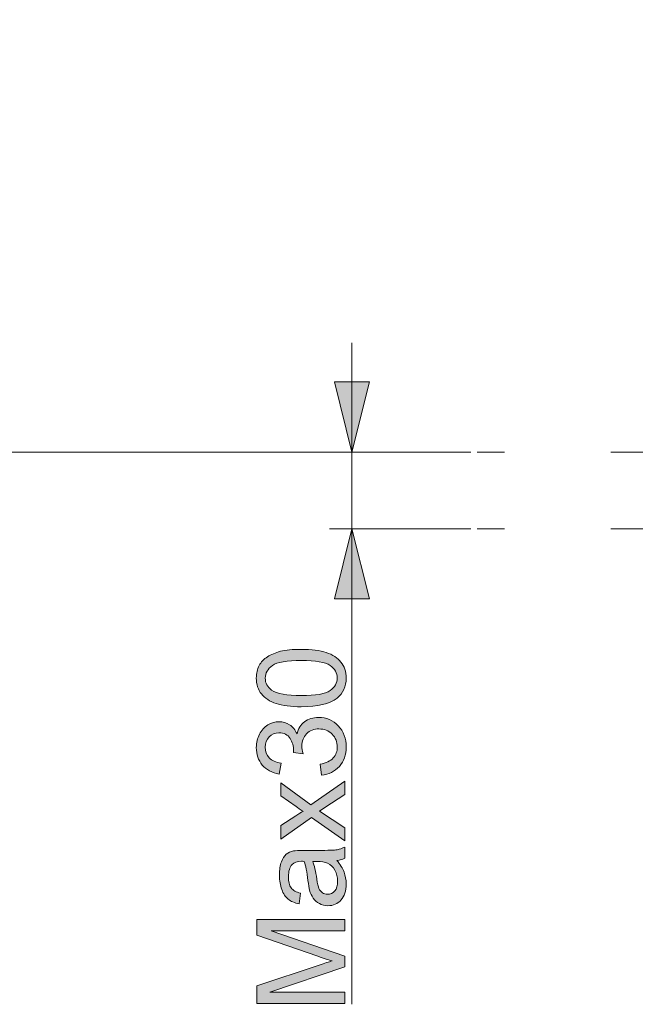
# Model space of a CAD drawing. Units: millimetres. Extents: x 0 to 250, y -250 to 0.
# Drawn here: x 129 to 155, y -124 to -84 of the extents above; entities that cross this region are included whole.
import ezdxf

# ---------------------------------------------------------------- set-up
doc = ezdxf.new("R2010")
doc.units = ezdxf.units.MM
doc.header["$MEASUREMENT"] = 0
doc.linetypes.add('AI-Linetype-203', pattern=[20.255345, 4.403336, -2.201668, 1.321001, -0.880667, 1.321001, -4.403336, 2.201668, -1.321001, 0.880667, -1.321001])
doc.linetypes.add('AI-Linetype-205', pattern=[20.255345, 4.403336, -2.201668, 1.321001, -0.880667, 1.321001, -4.403336, 2.201668, -1.321001, 0.880667, -1.321001])
doc.layers.add('Layer 1', color=7, linetype='Continuous', lineweight=0)

# ---------------------------------------------------------------- blocks, each defined once
blk = doc.blocks.new('Block_18')
at = {"layer": 'Layer 1', "true_color": 0x000000, "transparency": 33554687}
h = blk.add_hatch(color=18, dxfattribs=at)
h.dxf.hatch_style = 2
edge = h.paths.add_edge_path()
edge.add_spline(control_points=[(123.971, -82.96), (124.569, -82.96), (124.967, -82.891), (125.165, -82.751), (125.363, -82.611), (125.462, -82.438), (125.462, -82.233), (125.462, -82.027), (125.363, -81.854), (125.164, -81.714), (124.965, -81.575), (124.568, -81.504), (123.971, -81.504), (123.372, -81.504), (122.973, -81.575), (122.776, -81.714), (122.579, -81.854), (122.48, -82.029), (122.48, -82.238), (122.48, -82.443), (122.567, -82.607), (122.741, -82.729), (122.963, -82.883), (123.373, -82.96), (123.971, -82.96)], knot_values=[0, 0, 0, 0, 1, 1, 1, 2, 2, 2, 3, 3, 3, 4, 4, 4, 5, 5, 5, 6, 6, 6, 7, 7, 7, 8, 8, 8, 8], degree=3, periodic=0)
edge = h.paths.add_edge_path()
edge.add_spline(control_points=[(123.971, -83.42), (123.541, -83.42), (123.194, -83.376), (122.931, -83.287), (122.669, -83.199), (122.466, -83.067), (122.324, -82.892), (122.181, -82.717), (122.11, -82.498), (122.11, -82.233), (122.11, -82.037), (122.149, -81.866), (122.228, -81.718), (122.307, -81.571), (122.42, -81.449), (122.569, -81.353), (122.717, -81.257), (122.897, -81.181), (123.11, -81.127), (123.323, -81.072), (123.61, -81.045), (123.971, -81.045), (124.399, -81.045), (124.744, -81.089), (125.006, -81.176), (125.269, -81.264), (125.472, -81.396), (125.615, -81.57), (125.758, -81.745), (125.83, -81.966), (125.83, -82.233), (125.83, -82.584), (125.704, -82.86), (125.452, -83.06), (125.149, -83.3), (124.655, -83.42), (123.971, -83.42)], knot_values=[0, 0, 0, 0, 1, 1, 1, 2, 2, 2, 3, 3, 3, 4, 4, 4, 5, 5, 5, 6, 6, 6, 7, 7, 7, 8, 8, 8, 9, 9, 9, 10, 10, 10, 11, 11, 11, 12, 12, 12, 12], degree=3, periodic=0)
h = blk.add_hatch(color=18, dxfattribs=at)
h.dxf.hatch_style = 2
edge = h.paths.add_edge_path()
edge.add_spline(control_points=[(124.806, -86.248), (124.806, -86.248), (124.746, -85.801), (124.746, -85.801), (125, -85.749), (125.183, -85.662), (125.294, -85.538), (125.406, -85.415), (125.462, -85.265), (125.462, -85.087), (125.462, -84.877), (125.389, -84.7), (125.243, -84.555), (125.098, -84.41), (124.917, -84.337), (124.702, -84.337), (124.496, -84.337), (124.327, -84.404), (124.194, -84.538), (124.06, -84.673), (123.994, -84.843), (123.994, -85.05), (123.994, -85.135), (124.01, -85.24), (124.043, -85.366), (124.043, -85.366), (123.651, -85.316), (123.651, -85.316), (123.654, -85.286), (123.656, -85.262), (123.656, -85.244), (123.656, -85.054), (123.606, -84.882), (123.507, -84.73), (123.407, -84.577), (123.254, -84.501), (123.047, -84.501), (122.883, -84.501), (122.747, -84.557), (122.639, -84.668), (122.532, -84.779), (122.478, -84.922), (122.478, -85.097), (122.478, -85.271), (122.533, -85.416), (122.642, -85.532), (122.751, -85.648), (122.915, -85.723), (123.134, -85.756), (123.134, -85.756), (123.054, -86.203), (123.054, -86.203), (122.755, -86.148), (122.522, -86.024), (122.357, -85.83), (122.193, -85.637), (122.11, -85.396), (122.11, -85.107), (122.11, -84.909), (122.153, -84.726), (122.238, -84.558), (122.323, -84.391), (122.44, -84.263), (122.587, -84.174), (122.735, -84.086), (122.891, -84.041), (123.057, -84.041), (123.214, -84.041), (123.358, -84.084), (123.487, -84.168), (123.616, -84.253), (123.719, -84.378), (123.795, -84.543), (123.844, -84.328), (123.948, -84.161), (124.104, -84.041), (124.261, -83.922), (124.457, -83.863), (124.692, -83.863), (125.01, -83.863), (125.28, -83.979), (125.501, -84.21), (125.722, -84.442), (125.832, -84.736), (125.832, -85.09), (125.832, -85.41), (125.737, -85.675), (125.547, -85.886), (125.356, -86.098), (125.109, -86.218), (124.806, -86.248)], knot_values=[0, 0, 0, 0, 1, 1, 1, 2, 2, 2, 3, 3, 3, 4, 4, 4, 5, 5, 5, 6, 6, 6, 7, 7, 7, 8, 8, 8, 9, 9, 9, 10, 10, 10, 11, 11, 11, 12, 12, 12, 13, 13, 13, 14, 14, 14, 15, 15, 15, 16, 16, 16, 17, 17, 17, 18, 18, 18, 19, 19, 19, 20, 20, 20, 21, 21, 21, 22, 22, 22, 23, 23, 23, 24, 24, 24, 25, 25, 25, 26, 26, 26, 27, 27, 27, 28, 28, 28, 29, 29, 29, 30, 30, 30, 30], degree=3, periodic=0)
h = blk.add_hatch(color=18, dxfattribs=at)
h.dxf.hatch_style = 2
edge = h.paths.add_edge_path()
edge.add_spline(control_points=[(125.338, -86.73), (125.338, -86.73), (125.768, -86.73), (125.768, -86.73), (125.768, -86.73), (125.768, -89.138), (125.768, -89.138), (125.66, -89.141), (125.557, -89.124), (125.457, -89.086), (125.293, -89.024), (125.132, -88.926), (124.973, -88.791), (124.814, -88.656), (124.63, -88.461), (124.421, -88.206), (124.096, -87.81), (123.839, -87.542), (123.649, -87.403), (123.46, -87.264), (123.281, -87.195), (123.112, -87.195), (122.934, -87.195), (122.785, -87.258), (122.663, -87.385), (122.541, -87.511), (122.48, -87.677), (122.48, -87.88), (122.48, -88.096), (122.545, -88.268), (122.674, -88.397), (122.803, -88.526), (122.982, -88.592), (123.211, -88.594), (123.211, -88.594), (123.164, -89.053), (123.164, -89.053), (122.821, -89.022), (122.559, -88.903), (122.38, -88.698), (122.2, -88.492), (122.11, -88.217), (122.11, -87.87), (122.11, -87.521), (122.207, -87.244), (122.401, -87.041), (122.595, -86.837), (122.835, -86.735), (123.122, -86.735), (123.267, -86.735), (123.411, -86.765), (123.551, -86.824), (123.692, -86.884), (123.84, -86.983), (123.996, -87.121), (124.152, -87.26), (124.366, -87.489), (124.637, -87.811), (124.862, -88.079), (125.015, -88.251), (125.096, -88.328), (125.176, -88.404), (125.257, -88.467), (125.338, -88.516), (125.338, -88.516), (125.338, -86.73), (125.338, -86.73)], knot_values=[0, 0, 0, 0, 1, 1, 1, 2, 2, 2, 3, 3, 3, 4, 4, 4, 5, 5, 5, 6, 6, 6, 7, 7, 7, 8, 8, 8, 9, 9, 9, 10, 10, 10, 11, 11, 11, 12, 12, 12, 13, 13, 13, 14, 14, 14, 15, 15, 15, 16, 16, 16, 17, 17, 17, 18, 18, 18, 19, 19, 19, 20, 20, 20, 21, 21, 21, 22, 22, 22, 22], degree=3, periodic=0)
at = {"layer": 'Layer 1'}
for points, knots in [([(123.971, -83.42), (123.541, -83.42), (123.194, -83.376), (122.931, -83.287), (122.669, -83.199), (122.466, -83.067), (122.324, -82.892), (122.181, -82.717), (122.11, -82.498), (122.11, -82.233), (122.11, -82.037), (122.149, -81.866), (122.228, -81.718), (122.307, -81.571), (122.42, -81.449), (122.569, -81.353), (122.717, -81.257), (122.897, -81.181), (123.11, -81.127), (123.323, -81.072), (123.61, -81.045), (123.971, -81.045), (124.399, -81.045), (124.744, -81.089), (125.006, -81.176), (125.269, -81.264), (125.472, -81.396), (125.615, -81.57), (125.758, -81.745), (125.83, -81.966), (125.83, -82.233), (125.83, -82.584), (125.704, -82.86), (125.452, -83.06), (125.149, -83.3), (124.655, -83.42), (123.971, -83.42)], [0, 0, 0, 0, 1, 1, 1, 2, 2, 2, 3, 3, 3, 4, 4, 4, 5, 5, 5, 6, 6, 6, 7, 7, 7, 8, 8, 8, 9, 9, 9, 10, 10, 10, 11, 11, 11, 12, 12, 12, 12]), ([(123.971, -82.96), (124.569, -82.96), (124.967, -82.891), (125.165, -82.751), (125.363, -82.611), (125.462, -82.438), (125.462, -82.233), (125.462, -82.027), (125.363, -81.854), (125.164, -81.714), (124.965, -81.575), (124.568, -81.504), (123.971, -81.504), (123.372, -81.504), (122.973, -81.575), (122.776, -81.714), (122.579, -81.854), (122.48, -82.029), (122.48, -82.238), (122.48, -82.443), (122.567, -82.607), (122.741, -82.729), (122.963, -82.883), (123.373, -82.96), (123.971, -82.96)], [0, 0, 0, 0, 1, 1, 1, 2, 2, 2, 3, 3, 3, 4, 4, 4, 5, 5, 5, 6, 6, 6, 7, 7, 7, 8, 8, 8, 8]), ([(124.806, -86.248), (124.806, -86.248), (124.746, -85.801), (124.746, -85.801), (125, -85.749), (125.183, -85.662), (125.294, -85.538), (125.406, -85.415), (125.462, -85.265), (125.462, -85.087), (125.462, -84.877), (125.389, -84.7), (125.243, -84.555), (125.098, -84.41), (124.917, -84.337), (124.702, -84.337), (124.496, -84.337), (124.327, -84.404), (124.194, -84.538), (124.06, -84.673), (123.994, -84.843), (123.994, -85.05), (123.994, -85.135), (124.01, -85.24), (124.043, -85.366), (124.043, -85.366), (123.651, -85.316), (123.651, -85.316), (123.654, -85.286), (123.656, -85.262), (123.656, -85.244), (123.656, -85.054), (123.606, -84.882), (123.507, -84.73), (123.407, -84.577), (123.254, -84.501), (123.047, -84.501), (122.883, -84.501), (122.747, -84.557), (122.639, -84.668), (122.532, -84.779), (122.478, -84.922), (122.478, -85.097), (122.478, -85.271), (122.533, -85.416), (122.642, -85.532), (122.751, -85.648), (122.915, -85.723), (123.134, -85.756), (123.134, -85.756), (123.054, -86.203), (123.054, -86.203), (122.755, -86.148), (122.522, -86.024), (122.357, -85.83), (122.193, -85.637), (122.11, -85.396), (122.11, -85.107), (122.11, -84.909), (122.153, -84.726), (122.238, -84.558), (122.323, -84.391), (122.44, -84.263), (122.587, -84.174), (122.735, -84.086), (122.891, -84.041), (123.057, -84.041), (123.214, -84.041), (123.358, -84.084), (123.487, -84.168), (123.616, -84.253), (123.719, -84.378), (123.795, -84.543), (123.844, -84.328), (123.948, -84.161), (124.104, -84.041), (124.261, -83.922), (124.457, -83.863), (124.692, -83.863), (125.01, -83.863), (125.28, -83.979), (125.501, -84.21), (125.722, -84.442), (125.832, -84.736), (125.832, -85.09), (125.832, -85.41), (125.737, -85.675), (125.547, -85.886), (125.356, -86.098), (125.109, -86.218), (124.806, -86.248)], [0, 0, 0, 0, 1, 1, 1, 2, 2, 2, 3, 3, 3, 4, 4, 4, 5, 5, 5, 6, 6, 6, 7, 7, 7, 8, 8, 8, 9, 9, 9, 10, 10, 10, 11, 11, 11, 12, 12, 12, 13, 13, 13, 14, 14, 14, 15, 15, 15, 16, 16, 16, 17, 17, 17, 18, 18, 18, 19, 19, 19, 20, 20, 20, 21, 21, 21, 22, 22, 22, 23, 23, 23, 24, 24, 24, 25, 25, 25, 26, 26, 26, 27, 27, 27, 28, 28, 28, 29, 29, 29, 30, 30, 30, 30]), ([(125.338, -86.73), (125.338, -86.73), (125.768, -86.73), (125.768, -86.73), (125.768, -86.73), (125.768, -89.138), (125.768, -89.138), (125.66, -89.141), (125.557, -89.124), (125.457, -89.086), (125.293, -89.024), (125.132, -88.926), (124.973, -88.791), (124.814, -88.656), (124.63, -88.461), (124.421, -88.206), (124.096, -87.81), (123.839, -87.542), (123.649, -87.403), (123.46, -87.264), (123.281, -87.195), (123.112, -87.195), (122.934, -87.195), (122.785, -87.258), (122.663, -87.385), (122.541, -87.511), (122.48, -87.677), (122.48, -87.88), (122.48, -88.096), (122.545, -88.268), (122.674, -88.397), (122.803, -88.526), (122.982, -88.592), (123.211, -88.594), (123.211, -88.594), (123.164, -89.053), (123.164, -89.053), (122.821, -89.022), (122.559, -88.903), (122.38, -88.698), (122.2, -88.492), (122.11, -88.217), (122.11, -87.87), (122.11, -87.521), (122.207, -87.244), (122.401, -87.041), (122.595, -86.837), (122.835, -86.735), (123.122, -86.735), (123.267, -86.735), (123.411, -86.765), (123.551, -86.824), (123.692, -86.884), (123.84, -86.983), (123.996, -87.121), (124.152, -87.26), (124.366, -87.489), (124.637, -87.811), (124.862, -88.079), (125.015, -88.251), (125.096, -88.328), (125.176, -88.404), (125.257, -88.467), (125.338, -88.516), (125.338, -88.516), (125.338, -86.73), (125.338, -86.73)], [0, 0, 0, 0, 1, 1, 1, 2, 2, 2, 3, 3, 3, 4, 4, 4, 5, 5, 5, 6, 6, 6, 7, 7, 7, 8, 8, 8, 9, 9, 9, 10, 10, 10, 11, 11, 11, 12, 12, 12, 13, 13, 13, 14, 14, 14, 15, 15, 15, 16, 16, 16, 17, 17, 17, 18, 18, 18, 19, 19, 19, 20, 20, 20, 21, 21, 21, 22, 22, 22, 22])]:
    blk.add_open_spline(points, degree=3, knots=knots, dxfattribs=at)
blk = doc.blocks.new('Block_17')
at = {"layer": 'Layer 1'}
blk.add_blockref('Block_18', (0, 0), dxfattribs=at)
blk = doc.blocks.new('Block_16')
at = {"layer": 'Layer 1', "true_color": 0x000000, "transparency": 33554687}
h = blk.add_hatch(color=18, dxfattribs=at)
h.dxf.hatch_style = 2
h.paths.add_polyline_path([(126.07, -69.665), (125.344, -72.567), (126.796, -72.567), (126.07, -69.665)])
h = blk.add_hatch(color=18, dxfattribs=at)
h.dxf.hatch_style = 2
h.paths.add_polyline_path([(126.07, -101.606), (126.796, -98.703), (125.344, -98.703), (126.07, -101.606)])
at = {"layer": 'Layer 1', "color": 18, "lineweight": 18, "true_color": 0x000000}
for p, q in [((136.255, -69.665), (125.146, -69.665)), ((126.07, -69.665), (126.07, -101.606)), ((147.387, -101.606), (125.146, -101.606))]:
    blk.add_line(p, q, dxfattribs=at)
at = {"layer": 'Layer 1'}
for points in [[(126.07, -69.665), (125.344, -72.567), (126.796, -72.567), (126.07, -69.665)], [(126.07, -101.606), (126.796, -98.703), (125.344, -98.703), (126.07, -101.606)]]:
    blk.add_lwpolyline(points, dxfattribs=at)
blk.add_blockref('Block_17', (0, 0), dxfattribs=at)
blk = doc.blocks.new('Block_63')
at = {"layer": 'Layer 1', "true_color": 0x000000, "transparency": 33554687}
h = blk.add_hatch(color=18, dxfattribs=at)
h.dxf.hatch_style = 2
edge = h.paths.add_edge_path()
edge.add_spline(control_points=[(140.377, -111.681), (140.975, -111.681), (141.373, -111.611), (141.571, -111.471), (141.769, -111.331), (141.868, -111.159), (141.868, -110.953), (141.868, -110.748), (141.768, -110.575), (141.569, -110.435), (141.371, -110.295), (140.973, -110.225), (140.377, -110.225), (139.777, -110.225), (139.379, -110.295), (139.182, -110.435), (138.984, -110.575), (138.886, -110.749), (138.886, -110.958), (138.886, -111.164), (138.973, -111.328), (139.147, -111.45), (139.369, -111.604), (139.779, -111.681), (140.377, -111.681)], knot_values=[0, 0, 0, 0, 1, 1, 1, 2, 2, 2, 3, 3, 3, 4, 4, 4, 5, 5, 5, 6, 6, 6, 7, 7, 7, 8, 8, 8, 8], degree=3, periodic=0)
edge = h.paths.add_edge_path()
edge.add_spline(control_points=[(140.377, -112.141), (139.946, -112.141), (139.599, -112.097), (139.337, -112.008), (139.074, -111.919), (138.872, -111.788), (138.729, -111.613), (138.587, -111.438), (138.516, -111.218), (138.516, -110.953), (138.516, -110.758), (138.555, -110.586), (138.634, -110.439), (138.712, -110.291), (138.826, -110.17), (138.974, -110.074), (139.122, -109.978), (139.303, -109.902), (139.516, -109.848), (139.729, -109.793), (140.016, -109.766), (140.377, -109.766), (140.804, -109.766), (141.149, -109.809), (141.412, -109.897), (141.674, -109.985), (141.877, -110.116), (142.02, -110.291), (142.164, -110.466), (142.235, -110.687), (142.235, -110.953), (142.235, -111.304), (142.109, -111.58), (141.858, -111.781), (141.554, -112.021), (141.061, -112.141), (140.377, -112.141)], knot_values=[0, 0, 0, 0, 1, 1, 1, 2, 2, 2, 3, 3, 3, 4, 4, 4, 5, 5, 5, 6, 6, 6, 7, 7, 7, 8, 8, 8, 9, 9, 9, 10, 10, 10, 11, 11, 11, 12, 12, 12, 12], degree=3, periodic=0)
h = blk.add_hatch(color=18, dxfattribs=at)
h.dxf.hatch_style = 2
edge = h.paths.add_edge_path()
edge.add_spline(control_points=[(141.212, -114.969), (141.212, -114.969), (141.152, -114.521), (141.152, -114.521), (141.405, -114.47), (141.588, -114.383), (141.7, -114.259), (141.812, -114.136), (141.868, -113.985), (141.868, -113.808), (141.868, -113.598), (141.795, -113.42), (141.649, -113.275), (141.503, -113.13), (141.323, -113.058), (141.107, -113.058), (140.902, -113.058), (140.732, -113.125), (140.599, -113.259), (140.466, -113.393), (140.399, -113.564), (140.399, -113.771), (140.399, -113.855), (140.416, -113.961), (140.449, -114.087), (140.449, -114.087), (140.056, -114.037), (140.056, -114.037), (140.059, -114.007), (140.061, -113.983), (140.061, -113.965), (140.061, -113.774), (140.011, -113.603), (139.912, -113.45), (139.813, -113.298), (139.66, -113.222), (139.452, -113.222), (139.288, -113.222), (139.153, -113.277), (139.045, -113.388), (138.937, -113.499), (138.884, -113.643), (138.884, -113.818), (138.884, -113.992), (138.938, -114.137), (139.047, -114.253), (139.157, -114.369), (139.321, -114.443), (139.539, -114.477), (139.539, -114.477), (139.46, -114.924), (139.46, -114.924), (139.16, -114.869), (138.928, -114.745), (138.763, -114.551), (138.598, -114.357), (138.516, -114.116), (138.516, -113.828), (138.516, -113.629), (138.558, -113.446), (138.644, -113.279), (138.729, -113.112), (138.845, -112.984), (138.993, -112.895), (139.14, -112.807), (139.297, -112.762), (139.462, -112.762), (139.62, -112.762), (139.763, -112.804), (139.892, -112.889), (140.021, -112.973), (140.124, -113.099), (140.2, -113.264), (140.25, -113.049), (140.353, -112.881), (140.51, -112.762), (140.666, -112.643), (140.862, -112.583), (141.097, -112.583), (141.415, -112.583), (141.685, -112.699), (141.906, -112.931), (142.127, -113.163), (142.238, -113.456), (142.238, -113.811), (142.238, -114.131), (142.143, -114.396), (141.952, -114.607), (141.762, -114.818), (141.515, -114.939), (141.212, -114.969)], knot_values=[0, 0, 0, 0, 1, 1, 1, 2, 2, 2, 3, 3, 3, 4, 4, 4, 5, 5, 5, 6, 6, 6, 7, 7, 7, 8, 8, 8, 9, 9, 9, 10, 10, 10, 11, 11, 11, 12, 12, 12, 13, 13, 13, 14, 14, 14, 15, 15, 15, 16, 16, 16, 17, 17, 17, 18, 18, 18, 19, 19, 19, 20, 20, 20, 21, 21, 21, 22, 22, 22, 23, 23, 23, 24, 24, 24, 25, 25, 25, 26, 26, 26, 27, 27, 27, 28, 28, 28, 29, 29, 29, 30, 30, 30, 30], degree=3, periodic=0)
h = blk.add_hatch(color=18, dxfattribs=at)
h.dxf.hatch_style = 2
edge = h.paths.add_edge_path()
edge.add_spline(control_points=[(142.173, -117.689), (142.173, -117.689), (140.802, -116.725), (140.802, -116.725), (140.802, -116.725), (139.534, -117.617), (139.534, -117.617), (139.534, -117.617), (139.534, -117.058), (139.534, -117.058), (139.534, -117.058), (140.153, -116.653), (140.153, -116.653), (140.271, -116.577), (140.369, -116.516), (140.449, -116.469), (140.339, -116.397), (140.243, -116.33), (140.158, -116.268), (140.158, -116.268), (139.534, -115.823), (139.534, -115.823), (139.534, -115.823), (139.534, -115.289), (139.534, -115.289), (139.534, -115.289), (140.777, -116.201), (140.777, -116.201), (140.777, -116.201), (142.173, -115.219), (142.173, -115.219), (142.173, -115.219), (142.173, -115.769), (142.173, -115.769), (142.173, -115.769), (141.353, -116.31), (141.353, -116.31), (141.353, -116.31), (141.132, -116.454), (141.132, -116.454), (141.132, -116.454), (142.173, -117.148), (142.173, -117.148), (142.173, -117.148), (142.173, -117.689), (142.173, -117.689)], knot_values=[0, 0, 0, 0, 1, 1, 1, 2, 2, 2, 3, 3, 3, 4, 4, 4, 5, 5, 5, 6, 6, 6, 7, 7, 7, 8, 8, 8, 9, 9, 9, 10, 10, 10, 11, 11, 11, 12, 12, 12, 13, 13, 13, 14, 14, 14, 15, 15, 15, 15], degree=3, periodic=0)
h = blk.add_hatch(color=18, dxfattribs=at)
h.dxf.hatch_style = 2
edge = h.paths.add_edge_path()
edge.add_spline(control_points=[(140.849, -118.537), (140.915, -118.699), (140.971, -118.943), (141.018, -119.267), (141.044, -119.451), (141.074, -119.581), (141.107, -119.657), (141.14, -119.734), (141.189, -119.792), (141.253, -119.834), (141.316, -119.875), (141.387, -119.896), (141.465, -119.896), (141.584, -119.896), (141.684, -119.851), (141.763, -119.76), (141.843, -119.67), (141.882, -119.538), (141.882, -119.364), (141.882, -119.192), (141.845, -119.039), (141.769, -118.904), (141.694, -118.77), (141.591, -118.672), (141.46, -118.609), (141.359, -118.561), (141.21, -118.537), (141.013, -118.537), (141.013, -118.537), (140.849, -118.537), (140.849, -118.537)], knot_values=[0, 0, 0, 0, 1, 1, 1, 2, 2, 2, 3, 3, 3, 4, 4, 4, 5, 5, 5, 6, 6, 6, 7, 7, 7, 8, 8, 8, 9, 9, 9, 10, 10, 10, 10], degree=3, periodic=0)
edge = h.paths.add_edge_path()
edge.add_spline(control_points=[(141.848, -118.499), (141.989, -118.665), (142.088, -118.825), (142.146, -118.978), (142.204, -119.131), (142.233, -119.295), (142.233, -119.471), (142.233, -119.761), (142.162, -119.984), (142.02, -120.139), (141.879, -120.295), (141.698, -120.373), (141.477, -120.373), (141.348, -120.373), (141.23, -120.344), (141.124, -120.285), (141.017, -120.226), (140.931, -120.149), (140.866, -120.054), (140.802, -119.958), (140.753, -119.851), (140.72, -119.732), (140.696, -119.644), (140.674, -119.512), (140.653, -119.334), (140.61, -118.973), (140.558, -118.707), (140.499, -118.537), (140.437, -118.535), (140.398, -118.534), (140.382, -118.534), (140.2, -118.534), (140.071, -118.576), (139.997, -118.661), (139.896, -118.775), (139.845, -118.945), (139.845, -119.17), (139.845, -119.381), (139.882, -119.536), (139.956, -119.636), (140.029, -119.737), (140.16, -119.811), (140.347, -119.859), (140.347, -119.859), (140.287, -120.296), (140.287, -120.296), (140.1, -120.256), (139.949, -120.191), (139.834, -120.1), (139.719, -120.009), (139.63, -119.877), (139.568, -119.704), (139.506, -119.532), (139.475, -119.333), (139.475, -119.106), (139.475, -118.88), (139.501, -118.697), (139.554, -118.557), (139.607, -118.416), (139.674, -118.312), (139.754, -118.246), (139.835, -118.18), (139.936, -118.133), (140.059, -118.107), (140.135, -118.092), (140.272, -118.084), (140.471, -118.084), (140.471, -118.084), (141.068, -118.084), (141.068, -118.084), (141.483, -118.084), (141.746, -118.075), (141.856, -118.056), (141.967, -118.037), (142.072, -117.999), (142.173, -117.943), (142.173, -117.943), (142.173, -118.41), (142.173, -118.41), (142.081, -118.456), (141.972, -118.486), (141.848, -118.499)], knot_values=[0, 0, 0, 0, 1, 1, 1, 2, 2, 2, 3, 3, 3, 4, 4, 4, 5, 5, 5, 6, 6, 6, 7, 7, 7, 8, 8, 8, 9, 9, 9, 10, 10, 10, 11, 11, 11, 12, 12, 12, 13, 13, 13, 14, 14, 14, 15, 15, 15, 16, 16, 16, 17, 17, 17, 18, 18, 18, 19, 19, 19, 20, 20, 20, 21, 21, 21, 22, 22, 22, 23, 23, 23, 24, 24, 24, 25, 25, 25, 26, 26, 26, 27, 27, 27, 27], degree=3, periodic=0)
h = blk.add_hatch(color=18, dxfattribs=at)
h.dxf.hatch_style = 2
edge = h.paths.add_edge_path()
edge.add_spline(control_points=[(142.173, -124.418), (142.173, -124.418), (138.531, -124.418), (138.531, -124.418), (138.531, -124.418), (138.531, -123.693), (138.531, -123.693), (138.531, -123.693), (141.11, -122.83), (141.11, -122.83), (141.35, -122.751), (141.53, -122.693), (141.649, -122.656), (141.516, -122.615), (141.322, -122.55), (141.065, -122.463), (141.065, -122.463), (138.531, -121.591), (138.531, -121.591), (138.531, -121.591), (138.531, -120.942), (138.531, -120.942), (138.531, -120.942), (142.173, -120.942), (142.173, -120.942), (142.173, -120.942), (142.173, -121.407), (142.173, -121.407), (142.173, -121.407), (139.124, -121.407), (139.124, -121.407), (139.124, -121.407), (142.173, -122.465), (142.173, -122.465), (142.173, -122.465), (142.173, -122.9), (142.173, -122.9), (142.173, -122.9), (139.072, -123.954), (139.072, -123.954), (139.072, -123.954), (142.173, -123.954), (142.173, -123.954), (142.173, -123.954), (142.173, -124.418), (142.173, -124.418)], knot_values=[0, 0, 0, 0, 1, 1, 1, 2, 2, 2, 3, 3, 3, 4, 4, 4, 5, 5, 5, 6, 6, 6, 7, 7, 7, 8, 8, 8, 9, 9, 9, 10, 10, 10, 11, 11, 11, 12, 12, 12, 13, 13, 13, 14, 14, 14, 15, 15, 15, 15], degree=3, periodic=0)
at = {"layer": 'Layer 1'}
for points, knots in [([(140.377, -112.141), (139.946, -112.141), (139.599, -112.097), (139.337, -112.008), (139.074, -111.919), (138.872, -111.788), (138.729, -111.613), (138.587, -111.438), (138.516, -111.218), (138.516, -110.953), (138.516, -110.758), (138.555, -110.586), (138.634, -110.439), (138.712, -110.291), (138.826, -110.17), (138.974, -110.074), (139.122, -109.978), (139.303, -109.902), (139.516, -109.848), (139.729, -109.793), (140.016, -109.766), (140.377, -109.766), (140.804, -109.766), (141.149, -109.809), (141.412, -109.897), (141.674, -109.985), (141.877, -110.116), (142.02, -110.291), (142.164, -110.466), (142.235, -110.687), (142.235, -110.953), (142.235, -111.304), (142.109, -111.58), (141.858, -111.781), (141.554, -112.021), (141.061, -112.141), (140.377, -112.141)], [0, 0, 0, 0, 1, 1, 1, 2, 2, 2, 3, 3, 3, 4, 4, 4, 5, 5, 5, 6, 6, 6, 7, 7, 7, 8, 8, 8, 9, 9, 9, 10, 10, 10, 11, 11, 11, 12, 12, 12, 12]), ([(140.377, -111.681), (140.975, -111.681), (141.373, -111.611), (141.571, -111.471), (141.769, -111.331), (141.868, -111.159), (141.868, -110.953), (141.868, -110.748), (141.768, -110.575), (141.569, -110.435), (141.371, -110.295), (140.973, -110.225), (140.377, -110.225), (139.777, -110.225), (139.379, -110.295), (139.182, -110.435), (138.984, -110.575), (138.886, -110.749), (138.886, -110.958), (138.886, -111.164), (138.973, -111.328), (139.147, -111.45), (139.369, -111.604), (139.779, -111.681), (140.377, -111.681)], [0, 0, 0, 0, 1, 1, 1, 2, 2, 2, 3, 3, 3, 4, 4, 4, 5, 5, 5, 6, 6, 6, 7, 7, 7, 8, 8, 8, 8]), ([(141.212, -114.969), (141.212, -114.969), (141.152, -114.521), (141.152, -114.521), (141.405, -114.47), (141.588, -114.383), (141.7, -114.259), (141.812, -114.136), (141.868, -113.985), (141.868, -113.808), (141.868, -113.598), (141.795, -113.42), (141.649, -113.275), (141.503, -113.13), (141.323, -113.058), (141.107, -113.058), (140.902, -113.058), (140.732, -113.125), (140.599, -113.259), (140.466, -113.393), (140.399, -113.564), (140.399, -113.771), (140.399, -113.855), (140.416, -113.961), (140.449, -114.087), (140.449, -114.087), (140.056, -114.037), (140.056, -114.037), (140.059, -114.007), (140.061, -113.983), (140.061, -113.965), (140.061, -113.774), (140.011, -113.603), (139.912, -113.45), (139.813, -113.298), (139.66, -113.222), (139.452, -113.222), (139.288, -113.222), (139.153, -113.277), (139.045, -113.388), (138.937, -113.499), (138.884, -113.643), (138.884, -113.818), (138.884, -113.992), (138.938, -114.137), (139.047, -114.253), (139.157, -114.369), (139.321, -114.443), (139.539, -114.477), (139.539, -114.477), (139.46, -114.924), (139.46, -114.924), (139.16, -114.869), (138.928, -114.745), (138.763, -114.551), (138.598, -114.357), (138.516, -114.116), (138.516, -113.828), (138.516, -113.629), (138.558, -113.446), (138.644, -113.279), (138.729, -113.112), (138.845, -112.984), (138.993, -112.895), (139.14, -112.807), (139.297, -112.762), (139.462, -112.762), (139.62, -112.762), (139.763, -112.804), (139.892, -112.889), (140.021, -112.973), (140.124, -113.099), (140.2, -113.264), (140.25, -113.049), (140.353, -112.881), (140.51, -112.762), (140.666, -112.643), (140.862, -112.583), (141.097, -112.583), (141.415, -112.583), (141.685, -112.699), (141.906, -112.931), (142.127, -113.163), (142.238, -113.456), (142.238, -113.811), (142.238, -114.131), (142.143, -114.396), (141.952, -114.607), (141.762, -114.818), (141.515, -114.939), (141.212, -114.969)], [0, 0, 0, 0, 1, 1, 1, 2, 2, 2, 3, 3, 3, 4, 4, 4, 5, 5, 5, 6, 6, 6, 7, 7, 7, 8, 8, 8, 9, 9, 9, 10, 10, 10, 11, 11, 11, 12, 12, 12, 13, 13, 13, 14, 14, 14, 15, 15, 15, 16, 16, 16, 17, 17, 17, 18, 18, 18, 19, 19, 19, 20, 20, 20, 21, 21, 21, 22, 22, 22, 23, 23, 23, 24, 24, 24, 25, 25, 25, 26, 26, 26, 27, 27, 27, 28, 28, 28, 29, 29, 29, 30, 30, 30, 30]), ([(142.173, -117.689), (142.173, -117.689), (140.802, -116.725), (140.802, -116.725), (140.802, -116.725), (139.534, -117.617), (139.534, -117.617), (139.534, -117.617), (139.534, -117.058), (139.534, -117.058), (139.534, -117.058), (140.153, -116.653), (140.153, -116.653), (140.271, -116.577), (140.369, -116.516), (140.449, -116.469), (140.339, -116.397), (140.243, -116.33), (140.158, -116.268), (140.158, -116.268), (139.534, -115.823), (139.534, -115.823), (139.534, -115.823), (139.534, -115.289), (139.534, -115.289), (139.534, -115.289), (140.777, -116.201), (140.777, -116.201), (140.777, -116.201), (142.173, -115.219), (142.173, -115.219), (142.173, -115.219), (142.173, -115.769), (142.173, -115.769), (142.173, -115.769), (141.353, -116.31), (141.353, -116.31), (141.353, -116.31), (141.132, -116.454), (141.132, -116.454), (141.132, -116.454), (142.173, -117.148), (142.173, -117.148), (142.173, -117.148), (142.173, -117.689), (142.173, -117.689)], [0, 0, 0, 0, 1, 1, 1, 2, 2, 2, 3, 3, 3, 4, 4, 4, 5, 5, 5, 6, 6, 6, 7, 7, 7, 8, 8, 8, 9, 9, 9, 10, 10, 10, 11, 11, 11, 12, 12, 12, 13, 13, 13, 14, 14, 14, 15, 15, 15, 15]), ([(141.848, -118.499), (141.989, -118.665), (142.088, -118.825), (142.146, -118.978), (142.204, -119.131), (142.233, -119.295), (142.233, -119.471), (142.233, -119.761), (142.162, -119.984), (142.02, -120.139), (141.879, -120.295), (141.698, -120.373), (141.477, -120.373), (141.348, -120.373), (141.23, -120.344), (141.124, -120.285), (141.017, -120.226), (140.931, -120.149), (140.866, -120.054), (140.802, -119.958), (140.753, -119.851), (140.72, -119.732), (140.696, -119.644), (140.674, -119.512), (140.653, -119.334), (140.61, -118.973), (140.558, -118.707), (140.499, -118.537), (140.437, -118.535), (140.398, -118.534), (140.382, -118.534), (140.2, -118.534), (140.071, -118.576), (139.997, -118.661), (139.896, -118.775), (139.845, -118.945), (139.845, -119.17), (139.845, -119.381), (139.882, -119.536), (139.956, -119.636), (140.029, -119.737), (140.16, -119.811), (140.347, -119.859), (140.347, -119.859), (140.287, -120.296), (140.287, -120.296), (140.1, -120.256), (139.949, -120.191), (139.834, -120.1), (139.719, -120.009), (139.63, -119.877), (139.568, -119.704), (139.506, -119.532), (139.475, -119.333), (139.475, -119.106), (139.475, -118.88), (139.501, -118.697), (139.554, -118.557), (139.607, -118.416), (139.674, -118.312), (139.754, -118.246), (139.835, -118.18), (139.936, -118.133), (140.059, -118.107), (140.135, -118.092), (140.272, -118.084), (140.471, -118.084), (140.471, -118.084), (141.068, -118.084), (141.068, -118.084), (141.483, -118.084), (141.746, -118.075), (141.856, -118.056), (141.967, -118.037), (142.072, -117.999), (142.173, -117.943), (142.173, -117.943), (142.173, -118.41), (142.173, -118.41), (142.081, -118.456), (141.972, -118.486), (141.848, -118.499)], [0, 0, 0, 0, 1, 1, 1, 2, 2, 2, 3, 3, 3, 4, 4, 4, 5, 5, 5, 6, 6, 6, 7, 7, 7, 8, 8, 8, 9, 9, 9, 10, 10, 10, 11, 11, 11, 12, 12, 12, 13, 13, 13, 14, 14, 14, 15, 15, 15, 16, 16, 16, 17, 17, 17, 18, 18, 18, 19, 19, 19, 20, 20, 20, 21, 21, 21, 22, 22, 22, 23, 23, 23, 24, 24, 24, 25, 25, 25, 26, 26, 26, 27, 27, 27, 27]), ([(140.849, -118.537), (140.915, -118.699), (140.971, -118.943), (141.018, -119.267), (141.044, -119.451), (141.074, -119.581), (141.107, -119.657), (141.14, -119.734), (141.189, -119.792), (141.253, -119.834), (141.316, -119.875), (141.387, -119.896), (141.465, -119.896), (141.584, -119.896), (141.684, -119.851), (141.763, -119.76), (141.843, -119.67), (141.882, -119.538), (141.882, -119.364), (141.882, -119.192), (141.845, -119.039), (141.769, -118.904), (141.694, -118.77), (141.591, -118.672), (141.46, -118.609), (141.359, -118.561), (141.21, -118.537), (141.013, -118.537), (141.013, -118.537), (140.849, -118.537), (140.849, -118.537)], [0, 0, 0, 0, 1, 1, 1, 2, 2, 2, 3, 3, 3, 4, 4, 4, 5, 5, 5, 6, 6, 6, 7, 7, 7, 8, 8, 8, 9, 9, 9, 10, 10, 10, 10]), ([(142.173, -124.418), (142.173, -124.418), (138.531, -124.418), (138.531, -124.418), (138.531, -124.418), (138.531, -123.693), (138.531, -123.693), (138.531, -123.693), (141.11, -122.83), (141.11, -122.83), (141.35, -122.751), (141.53, -122.693), (141.649, -122.656), (141.516, -122.615), (141.322, -122.55), (141.065, -122.463), (141.065, -122.463), (138.531, -121.591), (138.531, -121.591), (138.531, -121.591), (138.531, -120.942), (138.531, -120.942), (138.531, -120.942), (142.173, -120.942), (142.173, -120.942), (142.173, -120.942), (142.173, -121.407), (142.173, -121.407), (142.173, -121.407), (139.124, -121.407), (139.124, -121.407), (139.124, -121.407), (142.173, -122.465), (142.173, -122.465), (142.173, -122.465), (142.173, -122.9), (142.173, -122.9), (142.173, -122.9), (139.072, -123.954), (139.072, -123.954), (139.072, -123.954), (142.173, -123.954), (142.173, -123.954), (142.173, -123.954), (142.173, -124.418), (142.173, -124.418)], [0, 0, 0, 0, 1, 1, 1, 2, 2, 2, 3, 3, 3, 4, 4, 4, 5, 5, 5, 6, 6, 6, 7, 7, 7, 8, 8, 8, 9, 9, 9, 10, 10, 10, 11, 11, 11, 12, 12, 12, 13, 13, 13, 14, 14, 14, 15, 15, 15, 15])]:
    blk.add_open_spline(points, degree=3, knots=knots, dxfattribs=at)
blk = doc.blocks.new('Block_62')
at = {"layer": 'Layer 1'}
blk.add_blockref('Block_63', (0, 0), dxfattribs=at)
blk = doc.blocks.new('Block_61')
at = {"layer": 'Layer 1', "true_color": 0x000000, "transparency": 33554687}
h = blk.add_hatch(color=18, dxfattribs=at)
h.dxf.hatch_style = 2
h.paths.add_polyline_path([(142.474, -101.606), (143.2, -98.703), (141.749, -98.703), (142.474, -101.606)])
h = blk.add_hatch(color=18, dxfattribs=at)
h.dxf.hatch_style = 2
h.paths.add_polyline_path([(142.474, -104.775), (141.749, -107.678), (143.2, -107.678), (142.474, -104.775)])
at = {"layer": 'Layer 1', "color": 18, "lineweight": 18, "true_color": 0x000000}
for p, q in [((142.474, -97.081), (142.474, -124.451)), ((147.387, -101.606), (141.551, -101.606)), ((147.387, -104.775), (141.551, -104.775))]:
    blk.add_line(p, q, dxfattribs=at)
at = {"layer": 'Layer 1'}
for points in [[(142.474, -101.606), (143.2, -98.703), (141.749, -98.703), (142.474, -101.606)], [(142.474, -104.775), (141.749, -107.678), (143.2, -107.678), (142.474, -104.775)]]:
    blk.add_lwpolyline(points, dxfattribs=at)
blk.add_blockref('Block_62', (0, 0), dxfattribs=at)
blk = doc.blocks.new('Block_4')
at = {"layer": 'Layer 1', "color": 18, "linetype": 'AI-Linetype-203', "lineweight": 20, "true_color": 0x000000}
blk.add_line((203.825, -101.606), (147.651, -101.606), dxfattribs=at)
at = {"layer": 'Layer 1', "color": 18, "linetype": 'AI-Linetype-205', "lineweight": 20, "true_color": 0x000000}
blk.add_line((203.825, -104.775), (147.651, -104.775), dxfattribs=at)
at = {"layer": 'Layer 1'}
for name in ['Block_16', 'Block_61']:
    blk.add_blockref(name, (0, 0), dxfattribs=at)

msp = doc.modelspace()

# ---------------------------------------------------------------- block references
at = {"layer": 'Layer 1'}
msp.add_blockref('Block_4', (0, 0), dxfattribs=at)

doc.saveas('drawing.dxf')
